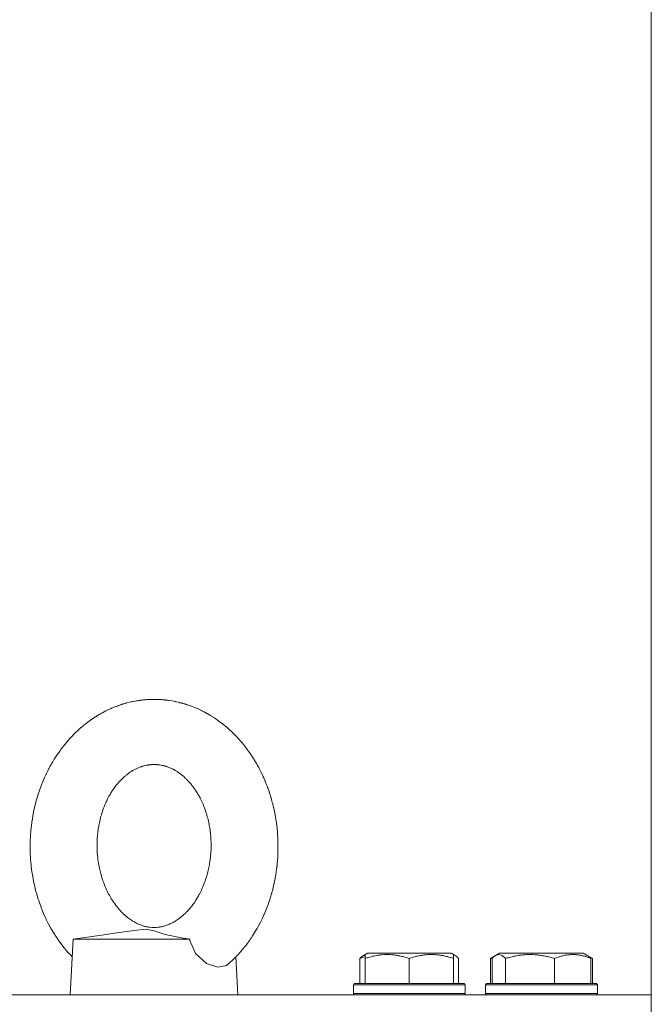
# Model space of a CAD drawing. Units: millimetres. Extents: x 0 to 17386, y -6 to 11880.
# Drawn here: x 3433 to 3569, y 9751 to 9963 of the extents above; entities that cross this region are included whole.
import ezdxf

# ---------------------------------------------------------------- set-up
doc = ezdxf.new("R2010")
doc.units = ezdxf.units.MM
doc.linetypes.add('K5LT_THIN', pattern=[0])
for name, color, linetype, true_color in [('DIM', 6, 'Continuous', 0xff00ff), ('R', 1, 'Continuous', 0xff0000), ('WELDING', 7, 'Continuous', 0xffffff)]:
    doc.layers.add(name, color=color, linetype=linetype, true_color=true_color)

msp = doc.modelspace()

# ---------------------------------------------------------------- linework, layer by layer
at = {"layer": 'DIM', "color": 7, "linetype": 'K5LT_THIN', "lineweight": 18}
msp.add_line((3568.58, 9753.07), (3568.58, 10720.14), dxfattribs=at)
at = {"layer": 'R', "color": 7, "linetype": 'K5LT_THIN', "lineweight": 18}
for p, q in [((3444.39, 9765.07), (3443.79, 9753.07)), ((3444.39, 9765.07), (3450.47, 9765.94)), ((3451.19, 9765.07), (3469.45, 9765.07)), ((3479.38, 9761.27), (3479.79, 9753.07)), ((3506.01, 9760.91), (3506.01, 9755.57)), ((3506.77, 9761.57), (3507.64, 9762.07)), ((3507.11, 9761.76), (3507.64, 9762.07)), ((3507.11, 9760.91), (3507.11, 9761.76)), ((3507.11, 9760.91), (3507.11, 9755.57)), ((3512.12, 9762.07), (3507.64, 9762.07)), ((3525.58, 9762.07), (3512.12, 9762.07)), ((3516.61, 9760.91), (3516.61, 9755.57)), ((3526.11, 9761.76), (3525.58, 9762.07)), ((3526.44, 9761.57), (3525.58, 9762.07)), ((3526.11, 9761.76), (3526.11, 9760.91)), ((3526.11, 9760.91), (3526.11, 9755.57)), ((3527.2, 9760.91), (3527.2, 9755.57)), ((3534.02, 9760.91), (3535.15, 9761.57)), ((3534.02, 9760.91), (3534.02, 9755.57)), ((3534.39, 9760.91), (3534.39, 9755.57)), ((3535.15, 9761.57), (3536.01, 9762.07)), ((3535.15, 9761.57), (3536.01, 9762.07)), ((3542.66, 9762.07), (3536.01, 9762.07)), ((3537.23, 9760.91), (3537.23, 9755.57)), ((3553.96, 9762.07), (3542.66, 9762.07)), ((3547.82, 9760.91), (3547.82, 9755.57)), ((3554.82, 9761.57), (3553.96, 9762.07)), ((3555.95, 9760.91), (3553.96, 9762.07)), ((3555.58, 9760.91), (3555.58, 9755.57)), ((3555.95, 9760.91), (3555.95, 9755.57)), ((3504.61, 9755.27), (3504.78, 9755.57)), ((3504.61, 9755.27), (3504.78, 9755.57)), ((3504.61, 9755.27), (3504.61, 9753.37)), ((3510.61, 9755.27), (3504.61, 9755.27)), ((3510.69, 9755.57), (3504.78, 9755.57)), ((3528.61, 9755.27), (3510.61, 9755.27)), ((3528.43, 9755.57), (3510.69, 9755.57)), ((3528.61, 9755.27), (3528.43, 9755.57)), ((3528.61, 9755.27), (3528.43, 9755.57)), ((3528.61, 9755.27), (3528.61, 9753.37)), ((3528.61, 9755.27), (3528.61, 9753.37)), ((3532.99, 9755.27), (3533.16, 9755.57)), ((3532.99, 9755.27), (3533.16, 9755.57)), ((3532.99, 9755.27), (3532.99, 9753.37)), ((3541.88, 9755.27), (3532.99, 9755.27)), ((3541.92, 9755.57), (3533.16, 9755.57)), ((3556.99, 9755.27), (3541.88, 9755.27)), ((3556.81, 9755.57), (3541.92, 9755.57)), ((3556.99, 9755.27), (3556.81, 9755.57)), ((3556.99, 9755.27), (3556.81, 9755.57)), ((3556.99, 9755.27), (3556.99, 9753.37)), ((3556.99, 9755.27), (3556.99, 9753.37)), ((2688.58, 9753.07), (3568.58, 9753.07)), ((3504.61, 9753.37), (3504.78, 9753.07)), ((3510.61, 9753.37), (3504.61, 9753.37)), ((3528.61, 9753.37), (3510.61, 9753.37)), ((3528.61, 9753.37), (3528.43, 9753.07)), ((3528.61, 9753.37), (3528.43, 9753.07)), ((3532.99, 9753.37), (3533.16, 9753.07)), ((3541.88, 9753.37), (3532.99, 9753.37)), ((3556.99, 9753.37), (3541.88, 9753.37)), ((3556.99, 9753.37), (3556.81, 9753.07)), ((3568.58, 9749.07), (3568.58, 9753.07))]:
    msp.add_line(p, q, dxfattribs=at)
at = {"layer": 'WELDING', "color": 7, "linetype": 'K5LT_THIN', "lineweight": 18}
for p, q in [((3455.74, 9815.74), (3455.55, 9815.69)), ((3455.83, 9815.77), (3455.74, 9815.74)), ((3455.88, 9815.78), (3455.83, 9815.77)), ((3455.9, 9815.79), (3455.88, 9815.78)), ((3456.53, 9815.95), (3455.9, 9815.79)), ((3456.92, 9816.03), (3456.53, 9815.95)), ((3457.11, 9816.08), (3456.92, 9816.03)), ((3457.21, 9816.1), (3457.11, 9816.08)), ((3457.26, 9816.11), (3457.21, 9816.1)), ((3457.28, 9816.11), (3457.26, 9816.11)), ((3457.73, 9816.2), (3457.28, 9816.11)), ((3457.99, 9816.24), (3457.73, 9816.2)), ((3458.12, 9816.27), (3457.99, 9816.24)), ((3458.18, 9816.28), (3458.12, 9816.27)), ((3458.21, 9816.28), (3458.18, 9816.28)), ((3458.23, 9816.28), (3458.21, 9816.28)), ((3458.47, 9816.32), (3458.23, 9816.28)), ((3458.64, 9816.35), (3458.47, 9816.32)), ((3458.73, 9816.36), (3458.64, 9816.35)), ((3458.78, 9816.36), (3458.73, 9816.36)), ((3458.8, 9816.37), (3458.78, 9816.36)), ((3458.81, 9816.37), (3458.8, 9816.37)), ((3458.95, 9816.39), (3458.81, 9816.37)), ((3459.1, 9816.41), (3458.95, 9816.39)), ((3459.17, 9816.41), (3459.1, 9816.41)), ((3459.21, 9816.42), (3459.17, 9816.41)), ((3459.23, 9816.42), (3459.21, 9816.42)), ((3459.24, 9816.42), (3459.23, 9816.42)), ((3459.43, 9816.44), (3459.24, 9816.42)), ((3459.54, 9816.45), (3459.43, 9816.44)), ((3459.59, 9816.46), (3459.54, 9816.45)), ((3459.62, 9816.46), (3459.59, 9816.46)), ((3459.63, 9816.46), (3459.62, 9816.46)), ((3459.64, 9816.46), (3459.63, 9816.46)), ((3459.68, 9816.47), (3459.64, 9816.46)), ((3459.77, 9816.48), (3459.68, 9816.47)), ((3459.81, 9816.48), (3459.77, 9816.48)), ((3459.83, 9816.48), (3459.81, 9816.48)), ((3459.84, 9816.48), (3459.83, 9816.48)), ((3459.85, 9816.48), (3459.84, 9816.48)), ((3459.88, 9816.49), (3459.85, 9816.48)), ((3459.91, 9816.49), (3459.88, 9816.49)), ((3459.93, 9816.49), (3459.91, 9816.49)), ((3459.94, 9816.49), (3459.93, 9816.49)), ((3459.95, 9816.49), (3459.94, 9816.49)), ((3459.97, 9816.49), (3459.95, 9816.49)), ((3459.99, 9816.49), (3459.97, 9816.49)), ((3460, 9816.5), (3459.99, 9816.49)), ((3459.99, 9816.49), (3459.99, 9816.49)), ((3460.01, 9816.5), (3460, 9816.5)), ((3460.02, 9816.5), (3460.01, 9816.5)), ((3460.03, 9816.5), (3460.02, 9816.5)), ((3460.05, 9816.5), (3460.03, 9816.5)), ((3462.27, 9816.56), (3461.79, 9816.57)), ((3462.54, 9816.55), (3462.27, 9816.56)), ((3462.68, 9816.55), (3462.54, 9816.55)), ((3462.75, 9816.55), (3462.68, 9816.55)), ((3462.78, 9816.54), (3462.75, 9816.55)), ((3462.8, 9816.54), (3462.78, 9816.54)), ((3463.05, 9816.53), (3462.8, 9816.54)), ((3463.23, 9816.52), (3463.05, 9816.53)), ((3463.32, 9816.51), (3463.23, 9816.52)), ((3463.37, 9816.51), (3463.32, 9816.51)), ((3463.39, 9816.51), (3463.37, 9816.51)), ((3463.4, 9816.51), (3463.39, 9816.51)), ((3463.53, 9816.5), (3463.4, 9816.51)), ((3463.69, 9816.49), (3463.53, 9816.5)), ((3463.76, 9816.48), (3463.69, 9816.49)), ((3463.8, 9816.48), (3463.76, 9816.48)), ((3463.82, 9816.47), (3463.8, 9816.48)), ((3463.83, 9816.47), (3463.82, 9816.47)), ((3463.85, 9816.47), (3463.83, 9816.47)), ((3464.06, 9816.45), (3463.85, 9816.47)), ((3464.16, 9816.44), (3464.06, 9816.45)), ((3464.22, 9816.43), (3464.16, 9816.44)), ((3464.24, 9816.43), (3464.22, 9816.43)), ((3464.26, 9816.43), (3464.24, 9816.43)), ((3464.33, 9816.42), (3464.26, 9816.43)), ((3464.71, 9816.38), (3464.33, 9816.42)), ((3464.89, 9816.35), (3464.71, 9816.38)), ((3464.99, 9816.34), (3464.89, 9816.35)), ((3465.03, 9816.33), (3464.99, 9816.34)), ((3465.06, 9816.33), (3465.03, 9816.33)), ((3465.7, 9816.22), (3465.06, 9816.33)), ((3466.1, 9816.15), (3465.7, 9816.22)), ((3466.3, 9816.11), (3466.1, 9816.15)), ((3466.4, 9816.09), (3466.3, 9816.11)), ((3466.45, 9816.08), (3466.4, 9816.09)), ((3466.48, 9816.07), (3466.45, 9816.08)), ((3466.94, 9815.97), (3466.48, 9816.07)), ((3467.2, 9815.91), (3466.94, 9815.97)), ((3467.33, 9815.87), (3467.2, 9815.91)), ((3467.4, 9815.86), (3467.33, 9815.87)), ((3467.43, 9815.85), (3467.4, 9815.86)), ((3467.45, 9815.84), (3467.43, 9815.85)), ((3467.7, 9815.78), (3467.45, 9815.84)), ((3467.88, 9815.73), (3467.7, 9815.78)), ((3467.97, 9815.7), (3467.88, 9815.73)), ((3450.72, 9813.71), (3450.5, 9813.59)), ((3451.09, 9813.91), (3450.72, 9813.71)), ((3451.27, 9814), (3451.09, 9813.91)), ((3451.37, 9814.05), (3451.27, 9814)), ((3451.41, 9814.07), (3451.37, 9814.05)), ((3451.44, 9814.08), (3451.41, 9814.07)), ((3452.03, 9814.37), (3451.44, 9814.08)), ((3452.4, 9814.54), (3452.03, 9814.37)), ((3452.58, 9814.62), (3452.4, 9814.54)), ((3452.68, 9814.66), (3452.58, 9814.62)), ((3452.72, 9814.68), (3452.68, 9814.66)), ((3452.75, 9814.69), (3452.72, 9814.68)), ((3453.18, 9814.87), (3452.75, 9814.69)), ((3453.42, 9814.97), (3453.18, 9814.87)), ((3453.55, 9815.02), (3453.42, 9814.97)), ((3453.61, 9815.04), (3453.55, 9815.02)), ((3453.64, 9815.05), (3453.61, 9815.04)), ((3453.66, 9815.06), (3453.64, 9815.05)), ((3453.88, 9815.14), (3453.66, 9815.06)), ((3454.05, 9815.21), (3453.88, 9815.14)), ((3454.14, 9815.24), (3454.05, 9815.21)), ((3454.18, 9815.25), (3454.14, 9815.24)), ((3454.2, 9815.26), (3454.18, 9815.25)), ((3454.21, 9815.26), (3454.2, 9815.26)), ((3454.35, 9815.31), (3454.21, 9815.26)), ((3454.5, 9815.36), (3454.35, 9815.31)), ((3454.57, 9815.39), (3454.5, 9815.36)), ((3454.61, 9815.4), (3454.57, 9815.39)), ((3454.63, 9815.41), (3454.61, 9815.4)), ((3454.64, 9815.41), (3454.63, 9815.41)), ((3454.65, 9815.41), (3454.64, 9815.41)), ((3454.86, 9815.48), (3454.65, 9815.41)), ((3454.97, 9815.51), (3454.86, 9815.48)), ((3455.02, 9815.53), (3454.97, 9815.51)), ((3455.05, 9815.54), (3455.02, 9815.53)), ((3455.06, 9815.54), (3455.05, 9815.54)), ((3455.18, 9815.58), (3455.06, 9815.54)), ((3455.55, 9815.69), (3455.18, 9815.58)), ((3468.01, 9815.69), (3467.97, 9815.7)), ((3468.03, 9815.69), (3468.01, 9815.69)), ((3468.04, 9815.68), (3468.03, 9815.69)), ((3468.18, 9815.64), (3468.04, 9815.68)), ((3468.33, 9815.6), (3468.18, 9815.64)), ((3468.41, 9815.58), (3468.33, 9815.6)), ((3468.44, 9815.56), (3468.41, 9815.58)), ((3468.46, 9815.56), (3468.44, 9815.56)), ((3468.47, 9815.56), (3468.46, 9815.56)), ((3468.49, 9815.55), (3468.47, 9815.56)), ((3468.7, 9815.48), (3468.49, 9815.55)), ((3468.81, 9815.45), (3468.7, 9815.48)), ((3468.86, 9815.43), (3468.81, 9815.45)), ((3468.88, 9815.43), (3468.86, 9815.43)), ((3468.9, 9815.42), (3468.88, 9815.43)), ((3468.96, 9815.4), (3468.9, 9815.42)), ((3469.33, 9815.28), (3468.96, 9815.4)), ((3469.51, 9815.21), (3469.33, 9815.28)), ((3469.6, 9815.18), (3469.51, 9815.21)), ((3469.65, 9815.16), (3469.6, 9815.18)), ((3469.67, 9815.15), (3469.65, 9815.16)), ((3470.3, 9814.91), (3469.67, 9815.15)), ((3470.71, 9814.74), (3470.3, 9814.91)), ((3470.91, 9814.66), (3470.71, 9814.74)), ((3471.01, 9814.61), (3470.91, 9814.66)), ((3471.06, 9814.59), (3471.01, 9814.61)), ((3471.08, 9814.58), (3471.06, 9814.59)), ((3471.55, 9814.37), (3471.08, 9814.58)), ((3471.82, 9814.24), (3471.55, 9814.37)), ((3471.96, 9814.17), (3471.82, 9814.24)), ((3472.03, 9814.14), (3471.96, 9814.17)), ((3472.06, 9814.12), (3472.03, 9814.14)), ((3472.08, 9814.12), (3472.06, 9814.12)), ((3472.34, 9813.98), (3472.08, 9814.12)), ((3472.53, 9813.89), (3472.34, 9813.98)), ((3472.62, 9813.84), (3472.53, 9813.89)), ((3472.66, 9813.81), (3472.62, 9813.84)), ((3472.68, 9813.8), (3472.66, 9813.81)), ((3472.7, 9813.8), (3472.68, 9813.8)), ((3472.83, 9813.72), (3472.7, 9813.8)), ((3472.99, 9813.64), (3472.83, 9813.72)), ((3473.06, 9813.6), (3472.99, 9813.64)), ((3447.31, 9811.5), (3447.26, 9811.46)), ((3447.33, 9811.51), (3447.31, 9811.5)), ((3447.84, 9811.89), (3447.33, 9811.51)), ((3448.15, 9812.11), (3447.84, 9811.89)), ((3448.3, 9812.22), (3448.15, 9812.11)), ((3448.38, 9812.27), (3448.3, 9812.22)), ((3448.42, 9812.3), (3448.38, 9812.27)), ((3448.44, 9812.31), (3448.42, 9812.3)), ((3448.79, 9812.55), (3448.44, 9812.31)), ((3449, 9812.69), (3448.79, 9812.55)), ((3449.1, 9812.75), (3449, 9812.69)), ((3449.15, 9812.79), (3449.1, 9812.75)), ((3449.18, 9812.8), (3449.15, 9812.79)), ((3449.19, 9812.81), (3449.18, 9812.8)), ((3449.34, 9812.91), (3449.19, 9812.81)), ((3449.5, 9813), (3449.34, 9812.91)), ((3449.57, 9813.05), (3449.5, 9813)), ((3449.61, 9813.08), (3449.57, 9813.05)), ((3449.63, 9813.09), (3449.61, 9813.08)), ((3449.64, 9813.09), (3449.63, 9813.09)), ((3449.78, 9813.18), (3449.64, 9813.09)), ((3449.93, 9813.26), (3449.78, 9813.18)), ((3450, 9813.31), (3449.93, 9813.26)), ((3450.04, 9813.33), (3450, 9813.31)), ((3450.06, 9813.34), (3450.04, 9813.33)), ((3450.07, 9813.35), (3450.06, 9813.34)), ((3450.28, 9813.47), (3450.07, 9813.35)), ((3450.4, 9813.53), (3450.28, 9813.47)), ((3450.45, 9813.57), (3450.4, 9813.53)), ((3450.48, 9813.58), (3450.45, 9813.57)), ((3450.5, 9813.59), (3450.48, 9813.58)), ((3473.1, 9813.58), (3473.06, 9813.6)), ((3473.12, 9813.57), (3473.1, 9813.58)), ((3473.13, 9813.56), (3473.12, 9813.57)), ((3473.19, 9813.53), (3473.13, 9813.56)), ((3473.38, 9813.42), (3473.19, 9813.53)), ((3473.48, 9813.36), (3473.38, 9813.42)), ((3473.53, 9813.33), (3473.48, 9813.36)), ((3473.55, 9813.32), (3473.53, 9813.33)), ((3473.56, 9813.31), (3473.55, 9813.32)), ((3473.58, 9813.3), (3473.56, 9813.31)), ((3473.91, 9813.1), (3473.58, 9813.3)), ((3474.08, 9813), (3473.91, 9813.1)), ((3474.16, 9812.95), (3474.08, 9813)), ((3474.2, 9812.93), (3474.16, 9812.95)), ((3474.22, 9812.91), (3474.2, 9812.93)), ((3474.73, 9812.59), (3474.22, 9812.91)), ((3475.13, 9812.32), (3474.73, 9812.59)), ((3475.32, 9812.18), (3475.13, 9812.32)), ((3475.42, 9812.12), (3475.32, 9812.18)), ((3475.47, 9812.08), (3475.42, 9812.12)), ((3475.49, 9812.06), (3475.47, 9812.08)), ((3476, 9811.7), (3475.49, 9812.06)), ((3476.3, 9811.46), (3476, 9811.7)), ((3444.92, 9809.43), (3444.78, 9809.28)), ((3445, 9809.5), (3444.92, 9809.43)), ((3445.04, 9809.54), (3445, 9809.5)), ((3445.05, 9809.55), (3445.04, 9809.54)), ((3445.06, 9809.56), (3445.05, 9809.55)), ((3445.13, 9809.63), (3445.06, 9809.56)), ((3445.32, 9809.81), (3445.13, 9809.63)), ((3445.41, 9809.89), (3445.32, 9809.81)), ((3445.46, 9809.93), (3445.41, 9809.89)), ((3445.48, 9809.95), (3445.46, 9809.93)), ((3445.49, 9809.97), (3445.48, 9809.95)), ((3445.56, 9810.03), (3445.49, 9809.97)), ((3445.86, 9810.3), (3445.56, 9810.03)), ((3446.01, 9810.43), (3445.86, 9810.3)), ((3446.09, 9810.5), (3446.01, 9810.43)), ((3446.13, 9810.53), (3446.09, 9810.5)), ((3446.15, 9810.55), (3446.13, 9810.53)), ((3446.6, 9810.93), (3446.15, 9810.55)), ((3446.98, 9811.24), (3446.6, 9810.93)), ((3447.17, 9811.39), (3446.98, 9811.24)), ((3447.26, 9811.46), (3447.17, 9811.39)), ((3476.46, 9811.35), (3476.3, 9811.46)), ((3476.53, 9811.29), (3476.46, 9811.35)), ((3476.57, 9811.26), (3476.53, 9811.29)), ((3476.59, 9811.24), (3476.57, 9811.26)), ((3476.93, 9810.96), (3476.59, 9811.24)), ((3477.13, 9810.8), (3476.93, 9810.96)), ((3477.23, 9810.71), (3477.13, 9810.8)), ((3477.28, 9810.67), (3477.23, 9810.71)), ((3477.31, 9810.65), (3477.28, 9810.67)), ((3477.32, 9810.64), (3477.31, 9810.65)), ((3477.47, 9810.51), (3477.32, 9810.64)), ((3477.62, 9810.38), (3477.47, 9810.51)), ((3477.7, 9810.31), (3477.62, 9810.38)), ((3477.74, 9810.28), (3477.7, 9810.31)), ((3477.75, 9810.26), (3477.74, 9810.28)), ((3477.76, 9810.25), (3477.75, 9810.26)), ((3477.93, 9810.1), (3477.76, 9810.25)), ((3478.07, 9809.98), (3477.93, 9810.1)), ((3478.14, 9809.91), (3478.07, 9809.98)), ((3478.17, 9809.88), (3478.14, 9809.91)), ((3478.19, 9809.86), (3478.17, 9809.88)), ((3478.2, 9809.86), (3478.19, 9809.86)), ((3478.43, 9809.65), (3478.2, 9809.86)), ((3478.54, 9809.54), (3478.43, 9809.65)), ((3478.59, 9809.48), (3478.54, 9809.54)), ((3478.62, 9809.46), (3478.59, 9809.48)), ((3478.63, 9809.44), (3478.62, 9809.46)), ((3478.79, 9809.29), (3478.63, 9809.44)), ((3442.98, 9807.34), (3442.67, 9806.97)), ((3443.14, 9807.53), (3442.98, 9807.34)), ((3443.21, 9807.62), (3443.14, 9807.53)), ((3443.25, 9807.66), (3443.21, 9807.62)), ((3443.27, 9807.69), (3443.25, 9807.66)), ((3443.65, 9808.11), (3443.27, 9807.69)), ((3443.88, 9808.36), (3443.65, 9808.11)), ((3443.99, 9808.48), (3443.88, 9808.36)), ((3444.05, 9808.54), (3443.99, 9808.48)), ((3444.08, 9808.57), (3444.05, 9808.54)), ((3444.09, 9808.59), (3444.08, 9808.57)), ((3444.31, 9808.82), (3444.09, 9808.59)), ((3444.48, 9808.99), (3444.31, 9808.82)), ((3444.56, 9809.07), (3444.48, 9808.99)), ((3444.6, 9809.11), (3444.56, 9809.07)), ((3444.62, 9809.13), (3444.6, 9809.11)), ((3444.63, 9809.14), (3444.62, 9809.13)), ((3444.78, 9809.28), (3444.63, 9809.14)), ((3479.16, 9808.92), (3478.79, 9809.29)), ((3479.34, 9808.74), (3479.16, 9808.92)), ((3479.43, 9808.64), (3479.34, 9808.74)), ((3479.47, 9808.6), (3479.43, 9808.64)), ((3479.5, 9808.57), (3479.47, 9808.6)), ((3480.04, 9807.98), (3479.5, 9808.57)), ((3480.42, 9807.54), (3480.04, 9807.98)), ((3480.61, 9807.32), (3480.42, 9807.54)), ((3480.7, 9807.21), (3480.61, 9807.32)), ((3441.52, 9805.47), (3441.16, 9804.96)), ((3441.86, 9805.94), (3441.52, 9805.47)), ((3442.04, 9806.16), (3441.86, 9805.94)), ((3442.12, 9806.28), (3442.04, 9806.16)), ((3442.17, 9806.33), (3442.12, 9806.28)), ((3442.19, 9806.36), (3442.17, 9806.33)), ((3442.67, 9806.97), (3442.19, 9806.36)), ((3480.75, 9807.16), (3480.7, 9807.21)), ((3480.77, 9807.13), (3480.75, 9807.16)), ((3481.21, 9806.59), (3480.77, 9807.13)), ((3481.49, 9806.23), (3481.21, 9806.59)), ((3481.62, 9806.05), (3481.49, 9806.23)), ((3481.69, 9805.96), (3481.62, 9806.05)), ((3481.73, 9805.92), (3481.69, 9805.96)), ((3481.74, 9805.89), (3481.73, 9805.92)), ((3482.05, 9805.47), (3481.74, 9805.89)), ((3482.24, 9805.2), (3482.05, 9805.47)), ((3482.34, 9805.07), (3482.24, 9805.2)), ((3439.97, 9803.08), (3439.83, 9802.85)), ((3440.04, 9803.2), (3439.97, 9803.08)), ((3440.08, 9803.26), (3440.04, 9803.2)), ((3440.09, 9803.29), (3440.08, 9803.26)), ((3440.1, 9803.31), (3440.09, 9803.29)), ((3440.18, 9803.43), (3440.1, 9803.31)), ((3440.35, 9803.71), (3440.18, 9803.43)), ((3440.44, 9803.85), (3440.35, 9803.71)), ((3440.48, 9803.92), (3440.44, 9803.85)), ((3440.5, 9803.96), (3440.48, 9803.92)), ((3440.52, 9803.98), (3440.5, 9803.96)), ((3440.64, 9804.17), (3440.52, 9803.98)), ((3440.91, 9804.58), (3440.64, 9804.17)), ((3441.04, 9804.78), (3440.91, 9804.58)), ((3441.11, 9804.88), (3441.04, 9804.78)), ((3441.14, 9804.93), (3441.11, 9804.88)), ((3441.16, 9804.96), (3441.14, 9804.93)), ((3482.38, 9805), (3482.34, 9805.07)), ((3482.41, 9804.96), (3482.38, 9805)), ((3482.42, 9804.95), (3482.41, 9804.96)), ((3482.56, 9804.74), (3482.42, 9804.95)), ((3482.71, 9804.51), (3482.56, 9804.74)), ((3482.78, 9804.4), (3482.71, 9804.51)), ((3482.82, 9804.34), (3482.78, 9804.4)), ((3482.84, 9804.32), (3482.82, 9804.34)), ((3482.85, 9804.3), (3482.84, 9804.32)), ((3482.99, 9804.08), (3482.85, 9804.3)), ((3483.14, 9803.85), (3482.99, 9804.08)), ((3483.21, 9803.73), (3483.14, 9803.85)), ((3483.25, 9803.67), (3483.21, 9803.73)), ((3483.27, 9803.64), (3483.25, 9803.67)), ((3483.28, 9803.63), (3483.27, 9803.64)), ((3483.31, 9803.57), (3483.28, 9803.63)), ((3483.51, 9803.23), (3483.31, 9803.57)), ((3483.61, 9803.07), (3483.51, 9803.23)), ((3483.66, 9802.99), (3483.61, 9803.07)), ((3438.96, 9801.23), (3438.69, 9800.68)), ((3439.12, 9801.55), (3438.96, 9801.23)), ((3439.21, 9801.71), (3439.12, 9801.55)), ((3439.25, 9801.79), (3439.21, 9801.71)), ((3439.27, 9801.83), (3439.25, 9801.79)), ((3439.28, 9801.85), (3439.27, 9801.83)), ((3439.42, 9802.12), (3439.28, 9801.85)), ((3439.56, 9802.37), (3439.42, 9802.12)), ((3439.63, 9802.49), (3439.56, 9802.37)), ((3439.66, 9802.55), (3439.63, 9802.49)), ((3439.68, 9802.58), (3439.66, 9802.55)), ((3439.69, 9802.6), (3439.68, 9802.58)), ((3439.83, 9802.85), (3439.69, 9802.6)), ((3483.69, 9802.94), (3483.66, 9802.99)), ((3483.7, 9802.92), (3483.69, 9802.94)), ((3483.7, 9802.91), (3483.7, 9802.92)), ((3483.72, 9802.89), (3483.7, 9802.91)), ((3483.72, 9802.88), (3483.72, 9802.89)), ((3483.73, 9802.86), (3483.72, 9802.88)), ((3483.74, 9802.84), (3483.73, 9802.86)), ((3483.75, 9802.83), (3483.74, 9802.84)), ((3483.76, 9802.81), (3483.75, 9802.83)), ((3483.79, 9802.76), (3483.76, 9802.81)), ((3483.84, 9802.67), (3483.79, 9802.76)), ((3483.93, 9802.51), (3483.84, 9802.67)), ((3484.05, 9802.3), (3483.93, 9802.51)), ((3484.14, 9802.13), (3484.05, 9802.3)), ((3484.27, 9801.9), (3484.14, 9802.13)), ((3484.33, 9801.78), (3484.27, 9801.9)), ((3484.36, 9801.72), (3484.33, 9801.78)), ((3484.38, 9801.69), (3484.36, 9801.72)), ((3484.8, 9800.86), (3484.38, 9801.69)), ((3437.89, 9798.9), (3437.83, 9798.74)), ((3437.92, 9798.98), (3437.89, 9798.9)), ((3437.94, 9799.02), (3437.92, 9798.98)), ((3438.27, 9799.77), (3437.94, 9799.02)), ((3438.48, 9800.24), (3438.27, 9799.77)), ((3438.59, 9800.48), (3438.48, 9800.24)), ((3438.65, 9800.6), (3438.59, 9800.48)), ((3438.67, 9800.65), (3438.65, 9800.6)), ((3438.69, 9800.68), (3438.67, 9800.65)), ((3485.05, 9800.34), (3484.8, 9800.86)), ((3485.17, 9800.07), (3485.05, 9800.34)), ((3485.23, 9799.94), (3485.17, 9800.07)), ((3485.26, 9799.87), (3485.23, 9799.94)), ((3485.28, 9799.84), (3485.26, 9799.87)), ((3485.29, 9799.82), (3485.28, 9799.84)), ((3485.29, 9799.81), (3485.29, 9799.82)), ((3485.29, 9799.8), (3485.29, 9799.81)), ((3485.3, 9799.79), (3485.29, 9799.8)), ((3485.3, 9799.78), (3485.3, 9799.79)), ((3485.3, 9799.79), (3485.3, 9799.79)), ((3485.31, 9799.77), (3485.3, 9799.78)), ((3485.31, 9799.76), (3485.31, 9799.77)), ((3485.32, 9799.75), (3485.31, 9799.76)), ((3485.33, 9799.72), (3485.32, 9799.75)), ((3485.42, 9799.49), (3485.33, 9799.72)), ((3485.57, 9799.13), (3485.42, 9799.49)), ((3485.7, 9798.81), (3485.57, 9799.13)), ((3485.81, 9798.56), (3485.7, 9798.81)), ((3437.08, 9796.73), (3437.02, 9796.55)), ((3437.11, 9796.82), (3437.08, 9796.73)), ((3437.13, 9796.87), (3437.11, 9796.82)), ((3437.46, 9797.79), (3437.13, 9796.87)), ((3437.7, 9798.43), (3437.46, 9797.79)), ((3437.83, 9798.74), (3437.7, 9798.43)), ((3486.02, 9798.05), (3485.81, 9798.56)), ((3486.12, 9797.79), (3486.02, 9798.05)), ((3486.17, 9797.66), (3486.12, 9797.79)), ((3486.19, 9797.59), (3486.17, 9797.66)), ((3486.2, 9797.56), (3486.19, 9797.59)), ((3486.33, 9797.2), (3486.2, 9797.56)), ((3486.55, 9796.58), (3486.33, 9797.2)), ((3436.67, 9795.43), (3436.42, 9794.54)), ((3436.9, 9796.18), (3436.67, 9795.43)), ((3437.02, 9796.55), (3436.9, 9796.18)), ((3486.61, 9796.39), (3486.55, 9796.58)), ((3486.78, 9795.85), (3486.61, 9796.39)), ((3486.86, 9795.58), (3486.78, 9795.85)), ((3486.9, 9795.44), (3486.86, 9795.58)), ((3486.92, 9795.37), (3486.9, 9795.44)), ((3486.93, 9795.34), (3486.92, 9795.37)), ((3486.99, 9795.14), (3486.93, 9795.34)), ((3487.1, 9794.72), (3486.99, 9795.14)), ((3487.17, 9794.45), (3487.1, 9794.72)), ((3436.06, 9793.08), (3435.9, 9792.32)), ((3436.24, 9793.84), (3436.06, 9793.08)), ((3436.33, 9794.22), (3436.24, 9793.84)), ((3436.38, 9794.4), (3436.33, 9794.22)), ((3436.41, 9794.5), (3436.38, 9794.4)), ((3436.42, 9794.54), (3436.41, 9794.5)), ((3487.22, 9794.26), (3487.17, 9794.45)), ((3487.34, 9793.77), (3487.22, 9794.26)), ((3487.4, 9793.56), (3487.34, 9793.77)), ((3487.44, 9793.4), (3487.4, 9793.56)), ((3487.46, 9793.32), (3487.44, 9793.4)), ((3487.47, 9793.28), (3487.46, 9793.32)), ((3487.47, 9793.26), (3487.47, 9793.28)), ((3487.48, 9793.25), (3487.47, 9793.26)), ((3487.48, 9793.24), (3487.48, 9793.25)), ((3487.48, 9793.25), (3487.48, 9793.25)), ((3487.48, 9793.23), (3487.48, 9793.24)), ((3487.48, 9793.22), (3487.48, 9793.23)), ((3487.64, 9792.5), (3487.48, 9793.22)), ((3487.76, 9791.87), (3487.64, 9792.5)), ((3435.65, 9790.94), (3435.54, 9790.24)), ((3435.77, 9791.65), (3435.65, 9790.94)), ((3435.84, 9792.01), (3435.77, 9791.65)), ((3435.87, 9792.19), (3435.84, 9792.01)), ((3435.89, 9792.28), (3435.87, 9792.19)), ((3435.9, 9792.32), (3435.89, 9792.28)), ((3487.82, 9791.55), (3487.76, 9791.87)), ((3487.85, 9791.39), (3487.82, 9791.55)), ((3487.87, 9791.31), (3487.85, 9791.39)), ((3487.87, 9791.27), (3487.87, 9791.31)), ((3487.96, 9790.74), (3487.87, 9791.27)), ((3488.06, 9790.03), (3487.96, 9790.74)), ((3435.32, 9788.33), (3435.31, 9788.31)), ((3435.31, 9788.31), (3435.31, 9788.26)), ((3435.31, 9788.26), (3435.31, 9788.18)), ((3435.38, 9788.96), (3435.32, 9788.35)), ((3435.32, 9788.35), (3435.32, 9788.35)), ((3435.32, 9788.35), (3435.32, 9788.34)), ((3435.32, 9788.34), (3435.32, 9788.33)), ((3435.46, 9789.63), (3435.38, 9788.96)), ((3435.5, 9789.96), (3435.46, 9789.63)), ((3435.52, 9790.12), (3435.5, 9789.96)), ((3435.53, 9790.2), (3435.52, 9790.12)), ((3435.54, 9790.24), (3435.53, 9790.2)), ((3488.11, 9789.68), (3488.06, 9790.03)), ((3488.13, 9789.5), (3488.11, 9789.68)), ((3488.14, 9789.41), (3488.13, 9789.5)), ((3488.15, 9789.37), (3488.14, 9789.41)), ((3488.19, 9789.05), (3488.15, 9789.37)), ((3488.29, 9787.99), (3488.19, 9789.05)), ((3435.19, 9786.5), (3435.18, 9786.23)), ((3435.18, 9786.23), (3435.18, 9786.18)), ((3435.18, 9786.18), (3435.18, 9786.08)), ((3435.22, 9786.9), (3435.19, 9786.5)), ((3435.23, 9787.16), (3435.22, 9786.9)), ((3435.25, 9787.34), (3435.23, 9787.16)), ((3435.28, 9787.81), (3435.25, 9787.34)), ((3435.29, 9788), (3435.28, 9787.81)), ((3435.31, 9788.18), (3435.29, 9788)), ((3488.33, 9787.46), (3488.29, 9787.99)), ((3488.34, 9787.2), (3488.33, 9787.46)), ((3488.35, 9787.06), (3488.34, 9787.2)), ((3488.36, 9787), (3488.35, 9787.06)), ((3488.36, 9786.96), (3488.36, 9787)), ((3488.36, 9786.88), (3488.36, 9786.96)), ((3488.36, 9786.84), (3488.36, 9786.88)), ((3488.37, 9786.81), (3488.36, 9786.84)), ((3488.37, 9786.75), (3488.37, 9786.81)), ((3488.37, 9786.71), (3488.37, 9786.75)), ((3488.38, 9786.63), (3488.37, 9786.71)), ((3488.38, 9786.47), (3488.38, 9786.63)), ((3488.39, 9786.15), (3488.38, 9786.47)), ((3488.4, 9785.74), (3488.39, 9786.15)), ((3435.17, 9785.89), (3435.16, 9785.5)), ((3435.16, 9785.5), (3435.16, 9784.73)), ((3435.16, 9784.73), (3435.18, 9783.62)), ((3435.18, 9786.08), (3435.17, 9785.89)), ((3488.39, 9783.53), (3488.4, 9784.03)), ((3488.4, 9785.02), (3488.4, 9785.74)), ((3488.4, 9784.03), (3488.4, 9785.02)), ((3435.18, 9783.62), (3435.18, 9783.56)), ((3435.18, 9783.56), (3435.19, 9783.46)), ((3435.19, 9783.46), (3435.2, 9783.25)), ((3435.2, 9783.25), (3435.22, 9782.83)), ((3435.22, 9782.83), (3435.28, 9782.03)), ((3435.28, 9782.03), (3435.31, 9781.63)), ((3488.29, 9781.86), (3488.31, 9782.13)), ((3488.31, 9782.13), (3488.34, 9782.48)), ((3488.34, 9782.48), (3488.36, 9782.86)), ((3488.36, 9782.86), (3488.37, 9783.04)), ((3488.37, 9783.13), (3488.38, 9783.25)), ((3488.37, 9783.04), (3488.37, 9783.13)), ((3488.38, 9783.28), (3488.39, 9783.53)), ((3488.38, 9783.25), (3488.38, 9783.28)), ((3435.31, 9781.63), (3435.36, 9781.08)), ((3435.36, 9781.08), (3435.41, 9780.56)), ((3435.41, 9780.56), (3435.44, 9780.3)), ((3435.44, 9780.3), (3435.46, 9780.17)), ((3435.46, 9780.17), (3435.47, 9780.09)), ((3435.47, 9780.09), (3435.49, 9779.96)), ((3435.49, 9779.96), (3435.54, 9779.59)), ((3488.02, 9779.55), (3488.1, 9780.11)), ((3488.1, 9780.11), (3488.15, 9780.45)), ((3488.15, 9780.45), (3488.18, 9780.77)), ((3488.18, 9780.77), (3488.19, 9780.8)), ((3488.19, 9780.8), (3488.2, 9780.88)), ((3488.2, 9780.88), (3488.21, 9781.02)), ((3488.21, 9781.02), (3488.24, 9781.32)), ((3488.24, 9781.32), (3488.29, 9781.86)), ((3435.54, 9779.59), (3435.65, 9778.87)), ((3435.65, 9778.87), (3435.87, 9777.68)), ((3435.87, 9777.68), (3435.87, 9777.64)), ((3487.66, 9777.45), (3487.79, 9778.11)), ((3487.79, 9778.11), (3487.9, 9778.72)), ((3487.9, 9778.74), (3487.91, 9778.76)), ((3487.9, 9778.72), (3487.9, 9778.74)), ((3487.91, 9778.8), (3487.92, 9778.82)), ((3487.91, 9778.79), (3487.91, 9778.8)), ((3487.91, 9778.78), (3487.91, 9778.79)), ((3487.91, 9778.79), (3487.91, 9778.79)), ((3487.91, 9778.77), (3487.91, 9778.78)), ((3487.91, 9778.76), (3487.91, 9778.77)), ((3487.92, 9778.85), (3487.93, 9778.89)), ((3487.92, 9778.82), (3487.92, 9778.85)), ((3487.93, 9778.92), (3487.94, 9778.94)), ((3487.93, 9778.89), (3487.93, 9778.92)), ((3487.94, 9778.98), (3487.95, 9779.07)), ((3487.94, 9778.94), (3487.94, 9778.98)), ((3487.95, 9779.07), (3487.98, 9779.24)), ((3487.98, 9779.24), (3488.02, 9779.55)), ((3435.87, 9777.64), (3435.89, 9777.55)), ((3435.89, 9777.55), (3435.92, 9777.38)), ((3435.92, 9777.38), (3436, 9777.05)), ((3436, 9777.05), (3436.15, 9776.38)), ((3436.15, 9776.38), (3436.27, 9775.87)), ((3436.27, 9775.87), (3436.28, 9775.83)), ((3436.28, 9775.83), (3436.3, 9775.75)), ((3436.3, 9775.75), (3436.34, 9775.6)), ((3436.34, 9775.6), (3436.42, 9775.3)), ((3487.2, 9775.47), (3487.38, 9776.16)), ((3487.38, 9776.16), (3487.53, 9776.85)), ((3487.53, 9776.85), (3487.54, 9776.89)), ((3487.54, 9776.89), (3487.56, 9776.97)), ((3487.56, 9776.97), (3487.6, 9777.13)), ((3487.6, 9777.13), (3487.66, 9777.45)), ((3436.42, 9775.3), (3436.59, 9774.69)), ((3436.59, 9774.69), (3436.81, 9773.95)), ((3436.81, 9773.95), (3436.82, 9773.91)), ((3436.82, 9773.91), (3436.85, 9773.83)), ((3436.85, 9773.83), (3436.9, 9773.67)), ((3436.9, 9773.67), (3437.01, 9773.34)), ((3486.57, 9773.34), (3486.8, 9774.08)), ((3486.8, 9774.08), (3487.02, 9774.82)), ((3487.02, 9774.82), (3487.03, 9774.86)), ((3487.03, 9774.86), (3487.06, 9774.95)), ((3487.06, 9774.95), (3487.11, 9775.12)), ((3487.11, 9775.12), (3487.2, 9775.47)), ((3437.01, 9773.34), (3437.23, 9772.7)), ((3437.23, 9772.7), (3437.51, 9771.92)), ((3437.51, 9771.92), (3437.53, 9771.87)), ((3437.53, 9771.87), (3437.56, 9771.79)), ((3437.56, 9771.79), (3437.63, 9771.62)), ((3437.63, 9771.62), (3437.77, 9771.28)), ((3485.72, 9771.07), (3486, 9771.76)), ((3486, 9771.76), (3486.33, 9772.66)), ((3486.33, 9772.66), (3486.35, 9772.71)), ((3486.35, 9772.71), (3486.38, 9772.8)), ((3486.38, 9772.8), (3486.44, 9772.98)), ((3486.44, 9772.98), (3486.57, 9773.34)), ((3437.77, 9771.28), (3438.05, 9770.6)), ((3438.05, 9770.6), (3438.41, 9769.79)), ((3438.41, 9769.79), (3438.43, 9769.75)), ((3438.43, 9769.75), (3438.47, 9769.66)), ((3438.47, 9769.66), (3438.55, 9769.49)), ((3438.55, 9769.49), (3438.72, 9769.14)), ((3484.8, 9769.02), (3485.07, 9769.58)), ((3485.07, 9769.58), (3485.45, 9770.43)), ((3485.45, 9770.43), (3485.47, 9770.47)), ((3485.47, 9770.47), (3485.51, 9770.55)), ((3485.51, 9770.55), (3485.58, 9770.73)), ((3485.58, 9770.73), (3485.72, 9771.07)), ((3438.72, 9769.14), (3439.06, 9768.45)), ((3439.06, 9768.45), (3439.5, 9767.65)), ((3439.5, 9767.65), (3439.52, 9767.61)), ((3439.52, 9767.61), (3439.56, 9767.53)), ((3439.56, 9767.53), (3439.65, 9767.38)), ((3439.65, 9767.38), (3439.82, 9767.08)), ((3439.82, 9767.08), (3440.18, 9766.48)), ((3459.88, 9767.19), (3457.52, 9766.92)), ((3461.57, 9766.9), (3459.88, 9767.19)), ((3483.53, 9766.7), (3483.75, 9767.07)), ((3483.75, 9767.07), (3483.77, 9767.11)), ((3483.77, 9767.11), (3483.82, 9767.19)), ((3483.82, 9767.19), (3483.91, 9767.34)), ((3483.91, 9767.34), (3484.08, 9767.65)), ((3484.08, 9767.65), (3484.41, 9768.27)), ((3484.41, 9768.27), (3484.53, 9768.5)), ((3484.53, 9768.5), (3484.55, 9768.53)), ((3484.55, 9768.53), (3484.59, 9768.6)), ((3484.59, 9768.6), (3484.66, 9768.74)), ((3484.66, 9768.74), (3484.8, 9769.02)), ((3440.18, 9766.48), (3440.44, 9766.06)), ((3440.44, 9766.06), (3440.45, 9766.03)), ((3440.45, 9766.03), (3440.48, 9765.98)), ((3440.48, 9765.98), (3440.55, 9765.88)), ((3440.55, 9765.88), (3440.68, 9765.68)), ((3440.68, 9765.68), (3440.95, 9765.27)), ((3440.95, 9765.27), (3441.05, 9765.13)), ((3441.05, 9765.13), (3441.07, 9765.1)), ((3441.07, 9765.1), (3441.11, 9765.04)), ((3441.11, 9765.04), (3441.2, 9764.91)), ((3444.39, 9765.07), (3451.19, 9765.07)), ((3453.82, 9766.41), (3450.47, 9765.94)), ((3457.52, 9766.92), (3453.82, 9766.41)), ((3464.17, 9766.08), (3461.57, 9766.9)), ((3467.67, 9765.34), (3464.17, 9766.08)), ((3468.43, 9765.22), (3467.67, 9765.34)), ((3469.5, 9764.78), (3469.45, 9765.07)), ((3482.38, 9764.93), (3482.46, 9765.04)), ((3482.46, 9765.04), (3482.62, 9765.27)), ((3482.62, 9765.27), (3482.93, 9765.74)), ((3482.93, 9765.74), (3483.53, 9766.7)), ((3441.2, 9764.91), (3441.38, 9764.66)), ((3441.38, 9764.66), (3441.74, 9764.16)), ((3441.74, 9764.16), (3442.49, 9763.2)), ((3442.49, 9763.2), (3442.62, 9763.04)), ((3442.62, 9763.04), (3442.64, 9763.01)), ((3442.64, 9763.01), (3442.69, 9762.95)), ((3442.69, 9762.95), (3442.8, 9762.82)), ((3470.7, 9761.96), (3469.5, 9764.78)), ((3480.45, 9762.44), (3481, 9763.1)), ((3481, 9763.1), (3481.09, 9763.2)), ((3481.09, 9763.2), (3481.11, 9763.22)), ((3481.11, 9763.22), (3481.15, 9763.27)), ((3481.15, 9763.27), (3481.23, 9763.38)), ((3481.23, 9763.38), (3481.39, 9763.58)), ((3481.39, 9763.58), (3481.7, 9763.99)), ((3481.7, 9763.99), (3481.88, 9764.22)), ((3481.88, 9764.22), (3481.89, 9764.24)), ((3481.89, 9764.24), (3481.92, 9764.27)), ((3481.92, 9764.27), (3481.97, 9764.34)), ((3481.97, 9764.34), (3482.07, 9764.48)), ((3482.07, 9764.48), (3482.27, 9764.76)), ((3482.27, 9764.76), (3482.32, 9764.84)), ((3482.32, 9764.84), (3482.34, 9764.87)), ((3482.34, 9764.87), (3482.38, 9764.93)), ((3442.8, 9762.82), (3443.01, 9762.57)), ((3443.01, 9762.57), (3443.44, 9762.08)), ((3443.44, 9762.08), (3443.5, 9762.02)), ((3443.5, 9762.02), (3443.52, 9762)), ((3443.52, 9762), (3443.55, 9761.96)), ((3443.55, 9761.96), (3443.62, 9761.89)), ((3443.62, 9761.89), (3443.75, 9761.74)), ((3443.75, 9761.74), (3444.02, 9761.45)), ((3444.02, 9761.45), (3444.2, 9761.27)), ((3473.06, 9759.83), (3470.7, 9761.96)), ((3477.62, 9759.61), (3478.87, 9760.76)), ((3478.87, 9760.76), (3478.89, 9760.78)), ((3478.89, 9760.78), (3478.92, 9760.81)), ((3478.92, 9760.81), (3478.99, 9760.88)), ((3478.99, 9760.88), (3479.13, 9761.02)), ((3479.13, 9761.02), (3479.38, 9761.28)), ((3479.38, 9761.28), (3479.39, 9761.29)), ((3479.39, 9761.29), (3479.42, 9761.31)), ((3479.42, 9761.31), (3479.46, 9761.36)), ((3479.46, 9761.36), (3479.55, 9761.45)), ((3479.55, 9761.45), (3479.72, 9761.63)), ((3479.72, 9761.63), (3479.9, 9761.83)), ((3479.9, 9761.83), (3479.92, 9761.85)), ((3479.92, 9761.85), (3479.96, 9761.89)), ((3479.96, 9761.89), (3480.03, 9761.97)), ((3480.03, 9761.97), (3480.17, 9762.12)), ((3480.17, 9762.12), (3480.45, 9762.44)), ((3506.01, 9760.91), (3506.26, 9761.17)), ((3506.38, 9761.06), (3506.01, 9760.91)), ((3506.26, 9761.17), (3506.52, 9761.39)), ((3506.74, 9761.19), (3506.38, 9761.06)), ((3506.52, 9761.39), (3506.77, 9761.57)), ((3507.11, 9761.31), (3506.74, 9761.19)), ((3526.22, 9761.68), (3526.11, 9761.71)), ((3526.33, 9761.63), (3526.22, 9761.68)), ((3526.44, 9761.57), (3526.33, 9761.63)), ((3526.7, 9761.39), (3526.44, 9761.57)), ((3526.95, 9761.17), (3526.7, 9761.39)), ((3527.2, 9760.91), (3526.95, 9761.17)), ((3534.27, 9761.06), (3534.02, 9760.91)), ((3534.53, 9761.19), (3534.27, 9761.06)), ((3534.64, 9761.17), (3534.39, 9760.91)), ((3534.79, 9761.31), (3534.53, 9761.19)), ((3534.89, 9761.39), (3534.64, 9761.17)), ((3535.15, 9761.57), (3534.89, 9761.39)), ((3535.85, 9761.76), (3535.15, 9761.57)), ((3536.55, 9761.52), (3535.85, 9761.76)), ((3537.23, 9760.91), (3536.55, 9761.52)), ((3554.82, 9761.57), (3555.08, 9761.39)), ((3555.08, 9761.39), (3555.33, 9761.17)), ((3555.44, 9761.19), (3555.18, 9761.31)), ((3555.33, 9761.17), (3555.58, 9760.91)), ((3555.7, 9761.06), (3555.44, 9761.19)), ((3555.95, 9760.91), (3555.7, 9761.06)), ((3475.5, 9759.03), (3473.06, 9759.83)), ((3477.34, 9759.41), (3475.5, 9759.03)), ((3477.61, 9759.61), (3477.34, 9759.41))]:
    msp.add_line(p, q, dxfattribs=at)
for points, knots in [([(3461.79, 9816.57), (3461.67, 9816.57), (3461.55, 9816.57), (3461.32, 9816.56), (3461.21, 9816.56), (3460.97, 9816.55), (3460.86, 9816.55), (3460.63, 9816.54), (3460.51, 9816.53), (3460.28, 9816.52), (3460.16, 9816.51), (3460.05, 9816.5)], [0, 0, 0, 0, 0.0813915, 0.0813915, 0.1627831, 0.1627831, 0.2441746, 0.2441746, 0.3255662, 0.3255662, 0.4069577, 0.4069577, 0.4069577, 0.4069577]), ([(3461.13, 9802.54), (3461.13, 9802.54), (3461.13, 9802.54), (3461.12, 9802.54), (3461.12, 9802.54), (3461.1, 9802.54), (3461.09, 9802.54), (3461.07, 9802.54), (3461.05, 9802.53), (3461, 9802.53), (3460.97, 9802.53), (3460.88, 9802.52), (3460.83, 9802.51), (3460.72, 9802.5), (3460.67, 9802.49), (3460.53, 9802.47), (3460.44, 9802.46), (3460.22, 9802.42), (3460.09, 9802.39), (3459.78, 9802.33), (3459.61, 9802.28), (3459.36, 9802.21), (3459.28, 9802.19), (3459.15, 9802.15), (3459.09, 9802.13), (3458.98, 9802.09), (3458.93, 9802.07), (3458.79, 9802.02), (3458.7, 9801.99), (3458.49, 9801.91), (3458.35, 9801.85), (3458.02, 9801.71), (3457.84, 9801.62), (3457.55, 9801.47), (3457.45, 9801.41), (3457.28, 9801.32), (3457.22, 9801.28), (3457.1, 9801.21), (3457.04, 9801.17), (3456.9, 9801.09), (3456.82, 9801.03), (3456.6, 9800.89), (3456.47, 9800.8), (3456.15, 9800.57), (3455.96, 9800.43), (3455.63, 9800.16), (3455.48, 9800.03), (3455.26, 9799.84), (3455.2, 9799.78), (3454.85, 9799.45), (3454.57, 9799.17), (3454.13, 9798.69), (3453.97, 9798.5), (3453.6, 9798.05), (3453.4, 9797.78), (3453.06, 9797.3), (3452.92, 9797.1), (3452.7, 9796.77), (3452.63, 9796.65), (3452.48, 9796.41), (3452.4, 9796.28), (3452.25, 9796.02), (3452.17, 9795.88), (3452, 9795.56), (3451.9, 9795.38), (3451.67, 9794.92), (3451.54, 9794.64), (3451.25, 9793.98), (3451.09, 9793.6), (3450.77, 9792.75), (3450.62, 9792.28), (3450.34, 9791.34), (3450.22, 9790.88), (3450.01, 9789.97), (3449.92, 9789.52), (3449.78, 9788.66), (3449.73, 9788.25), (3449.64, 9787.41), (3449.6, 9786.99), (3449.55, 9786.06), (3449.54, 9785.55), (3449.54, 9784.36), (3449.58, 9783.69), (3449.69, 9782.43), (3449.77, 9781.86), (3449.93, 9780.87), (3450.02, 9780.45), (3450.2, 9779.63), (3450.3, 9779.24), (3450.53, 9778.42), (3450.66, 9778.01), (3450.95, 9777.16), (3451.11, 9776.74), (3451.48, 9775.88), (3451.68, 9775.45), (3452.08, 9774.66), (3452.28, 9774.29), (3452.64, 9773.68), (3452.79, 9773.44), (3453.03, 9773.08), (3453.12, 9772.96), (3453.48, 9772.44), (3453.77, 9772.06), (3454.24, 9771.5), (3454.41, 9771.31), (3454.8, 9770.89), (3455.02, 9770.67), (3455.39, 9770.33), (3455.53, 9770.2), (3455.95, 9769.83), (3456.24, 9769.61), (3456.67, 9769.3), (3456.81, 9769.2), (3457.16, 9768.98), (3457.36, 9768.86), (3457.65, 9768.69), (3457.75, 9768.63), (3458.11, 9768.45), (3458.37, 9768.32), (3458.78, 9768.15), (3458.94, 9768.1), (3459.22, 9768), (3459.35, 9767.95), (3459.71, 9767.84), (3459.95, 9767.78), (3460.31, 9767.71), (3460.44, 9767.68), (3460.7, 9767.64), (3460.83, 9767.63), (3461.17, 9767.59), (3461.39, 9767.57), (3461.73, 9767.57), (3461.85, 9767.57), (3462.1, 9767.57), (3462.22, 9767.58), (3462.56, 9767.6), (3462.78, 9767.63), (3463.13, 9767.68), (3463.26, 9767.71), (3463.53, 9767.76), (3463.67, 9767.8), (3463.86, 9767.85), (3463.92, 9767.86), (3464.22, 9767.95), (3464.46, 9768.03), (3464.86, 9768.18), (3465.03, 9768.25), (3465.31, 9768.38), (3465.43, 9768.44), (3465.8, 9768.62), (3466.06, 9768.76), (3466.47, 9769.01), (3466.62, 9769.11), (3466.96, 9769.33), (3467.14, 9769.47), (3467.43, 9769.69), (3467.53, 9769.77), (3467.91, 9770.08), (3468.19, 9770.33), (3468.63, 9770.75), (3468.8, 9770.92), (3469.18, 9771.32), (3469.39, 9771.56), (3469.75, 9772.01), (3469.91, 9772.2), (3470.14, 9772.51), (3470.22, 9772.62), (3470.58, 9773.13), (3470.85, 9773.54), (3471.26, 9774.23), (3471.4, 9774.49), (3471.73, 9775.11), (3471.91, 9775.47), (3472.27, 9776.28), (3472.46, 9776.74), (3472.79, 9777.64), (3472.94, 9778.09), (3473.2, 9778.97), (3473.32, 9779.4), (3473.51, 9780.24), (3473.6, 9780.65), (3473.74, 9781.47), (3473.81, 9781.89), (3473.92, 9782.82), (3473.97, 9783.33), (3474.03, 9784.51), (3474.04, 9785.2), (3474.01, 9786.45), (3473.97, 9787.02), (3473.88, 9788.02), (3473.82, 9788.45), (3473.69, 9789.28), (3473.62, 9789.69), (3473.44, 9790.53), (3473.34, 9790.95), (3473.1, 9791.82), (3472.96, 9792.27), (3472.65, 9793.16), (3472.48, 9793.61), (3472.13, 9794.45), (3471.94, 9794.84), (3471.62, 9795.49), (3471.48, 9795.75), (3471.25, 9796.14), (3471.17, 9796.28), (3470.83, 9796.84), (3470.56, 9797.25), (3470.12, 9797.85), (3469.97, 9798.05), (3469.6, 9798.5), (3469.39, 9798.74), (3469.03, 9799.14), (3468.87, 9799.31), (3468.64, 9799.53), (3468.57, 9799.6), (3468.22, 9799.93), (3467.93, 9800.17), (3467.47, 9800.53), (3467.3, 9800.66), (3466.96, 9800.9), (3466.78, 9801.02), (3466.52, 9801.18), (3466.43, 9801.23), (3466.29, 9801.32), (3466.23, 9801.35), (3466.11, 9801.42), (3466.05, 9801.45), (3465.9, 9801.53), (3465.81, 9801.58), (3465.58, 9801.69), (3465.45, 9801.75), (3465.11, 9801.9), (3464.93, 9801.97), (3464.64, 9802.07), (3464.55, 9802.11), (3464.4, 9802.16), (3464.34, 9802.17), (3464.23, 9802.21), (3464.18, 9802.22), (3464.05, 9802.26), (3463.97, 9802.28), (3463.76, 9802.33), (3463.63, 9802.36), (3463.32, 9802.43), (3463.14, 9802.46), (3462.88, 9802.5), (3462.79, 9802.51), (3462.65, 9802.52), (3462.59, 9802.53), (3462.49, 9802.54), (3462.43, 9802.54), (3462.3, 9802.55), (3462.22, 9802.56), (3462.02, 9802.56), (3461.91, 9802.57), (3461.79, 9802.57)], [0, 0, 0, 0, 0.004822, 0.004822, 0.011983, 0.011983, 0.025915, 0.025915, 0.052999, 0.052999, 0.106779, 0.106779, 0.194531, 0.194531, 0.282172, 0.282172, 0.422351, 0.422351, 0.646827, 0.646827, 0.924047, 0.924047, 1.053413, 1.053413, 1.143783, 1.143783, 1.23469, 1.23469, 1.372474, 1.372474, 1.594621, 1.594621, 1.903498, 1.903498, 2.070966, 2.070966, 2.169918, 2.169918, 2.26987, 2.26987, 2.404746, 2.404746, 2.623195, 2.623195, 2.939451, 2.939451, 3.191337, 3.191337, 3.307239, 3.307239, 3.791171, 3.791171, 4.092809, 4.092809, 4.475213, 4.475213, 4.755921, 4.755921, 4.910184, 4.910184, 5.070131, 5.070131, 5.2362, 5.2362, 5.456644, 5.456644, 5.778637, 5.778637, 6.199981, 6.199981, 6.694395, 6.694395, 7.162611, 7.162611, 7.598648, 7.598648, 7.997239, 7.997239, 8.395011, 8.395011, 8.876932, 8.876932, 9.513608, 9.513608, 10.061415, 10.061415, 10.469794, 10.469794, 10.863961, 10.863961, 11.290545, 11.290545, 11.745346, 11.745346, 12.228297, 12.228297, 12.672542, 12.672542, 12.979591, 12.979591, 13.143107, 13.143107, 13.684915, 13.684915, 13.988742, 13.988742, 14.368045, 14.368045, 14.61609, 14.61609, 15.085562, 15.085562, 15.334103, 15.334103, 15.663331, 15.663331, 15.832788, 15.832788, 16.270628, 16.270628, 16.536227, 16.536227, 16.760626, 16.760626, 17.172161, 17.172161, 17.408919, 17.408919, 17.642155, 17.642155, 18.036137, 18.036137, 18.267432, 18.267432, 18.490396, 18.490396, 18.888245, 18.888245, 19.123327, 19.123327, 19.370561, 19.370561, 19.465199, 19.465199, 19.88716, 19.88716, 20.165463, 20.165463, 20.364873, 20.364873, 20.791262, 20.791262, 21.048656, 21.048656, 21.356374, 21.356374, 21.529478, 21.529478, 22.001103, 22.001103, 22.284389, 22.284389, 22.665891, 22.665891, 22.947571, 22.947571, 23.100633, 23.100633, 23.639058, 23.639058, 23.954576, 23.954576, 24.369523, 24.369523, 24.862, 24.862, 25.326851, 25.326851, 25.756924, 25.756924, 26.155377, 26.155377, 26.555318, 26.555318, 27.035606, 27.035606, 27.678304, 27.678304, 28.216168, 28.216168, 28.62836, 28.62836, 29.02479, 29.02479, 29.45202, 29.45202, 29.90994, 29.90994, 30.39658, 30.39658, 30.844937, 30.844937, 31.161855, 31.161855, 31.330481, 31.330481, 31.876606, 31.876606, 32.177043, 32.177043, 32.554396, 32.554396, 32.833986, 32.833986, 32.95493, 32.95493, 33.43973, 33.43973, 33.725087, 33.725087, 34.019682, 34.019682, 34.156361, 34.156361, 34.255843, 34.255843, 34.354452, 34.354452, 34.500318, 34.500318, 34.729187, 34.729187, 35.039698, 35.039698, 35.192744, 35.192744, 35.283282, 35.283282, 35.373135, 35.373135, 35.502862, 35.502862, 35.711941, 35.711941, 36.006449, 36.006449, 36.149044, 36.149044, 36.236116, 36.236116, 36.323256, 36.323256, 36.452167, 36.452167, 36.645327, 36.645327, 36.645327, 36.645327]), ([(3461.79, 9802.57), (3461.74, 9802.57), (3461.7, 9802.57), (3461.61, 9802.57), (3461.57, 9802.56), (3461.48, 9802.56), (3461.44, 9802.56), (3461.35, 9802.56), (3461.31, 9802.55), (3461.22, 9802.55), (3461.18, 9802.54), (3461.13, 9802.54)], [0, 0, 0, 0, 0.0709345, 0.0709345, 0.141869, 0.141869, 0.2128035, 0.2128035, 0.283738, 0.283738, 0.3546725, 0.3546725, 0.3546725, 0.3546725]), ([(3469.45, 9765.07), (3469.19, 9765.1), (3468.84, 9765.15), (3468.51, 9765.21), (3468.43, 9765.22)], [0, 0, 0, 0, 3.751931, 5, 5, 5, 5]), ([(3511.86, 9761.76), (3511.61, 9761.76), (3511.13, 9761.75), (3510.36, 9761.68), (3509.66, 9761.58), (3508.79, 9761.4), (3507.97, 9761.19), (3507.34, 9760.99), (3507.11, 9760.91)], [0, 0, 0, 0, 1.379932, 2.710726, 4.302521, 5.360839, 7.646647, 9, 9, 9, 9]), ([(3516.61, 9760.91), (3516.3, 9761.02), (3515.7, 9761.2), (3514.95, 9761.39), (3514.26, 9761.54), (3513.59, 9761.65), (3512.86, 9761.73), (3512.28, 9761.76), (3511.97, 9761.76), (3511.86, 9761.76)], [0, 0, 0, 0, 2.020267, 3.832435, 4.748491, 6.434444, 8.016551, 9.332655, 10, 10, 10, 10]), ([(3526.11, 9760.91), (3525.67, 9761.06), (3525.11, 9761.23), (3524.41, 9761.4), (3524, 9761.49), (3523.54, 9761.58), (3523.07, 9761.65), (3522.57, 9761.71), (3522.01, 9761.75), (3521.39, 9761.77), (3520.87, 9761.76), (3520.4, 9761.73), (3519.88, 9761.68), (3519.12, 9761.57), (3517.99, 9761.34), (3517.14, 9761.09), (3516.61, 9760.91)], [0, 0, 0, 0, 2.392038, 3.094773, 3.749673, 4.638938, 5.533553, 6.273967, 7.269403, 8.499731, 9.554906, 10.026159, 10.962726, 12.336972, 14.092661, 17, 17, 17, 17]), ([(3542.53, 9761.76), (3542.25, 9761.76), (3541.71, 9761.75), (3540.86, 9761.68), (3540.07, 9761.58), (3539.1, 9761.4), (3538.19, 9761.19), (3537.49, 9760.99), (3537.23, 9760.91)], [0, 0, 0, 0, 1.379932, 2.710726, 4.302521, 5.360839, 7.646647, 9, 9, 9, 9]), ([(3547.82, 9760.91), (3547.48, 9761.02), (3546.81, 9761.2), (3545.98, 9761.39), (3545.2, 9761.54), (3544.46, 9761.65), (3543.64, 9761.73), (3543, 9761.76), (3542.65, 9761.76), (3542.53, 9761.76)], [0, 0, 0, 0, 2.020267, 3.832435, 4.748491, 6.434444, 8.016551, 9.332655, 10, 10, 10, 10]), ([(3555.58, 9760.91), (3555.23, 9761.06), (3554.76, 9761.23), (3554.2, 9761.4), (3553.86, 9761.49), (3553.48, 9761.58), (3553.1, 9761.65), (3552.69, 9761.71), (3552.24, 9761.75), (3551.73, 9761.77), (3551.23, 9761.75), (3550.78, 9761.71), (3550.28, 9761.65), (3549.67, 9761.53), (3548.82, 9761.29), (3548.19, 9761.06), (3547.82, 9760.91)], [0, 0, 0, 0, 2.392038, 3.094773, 3.749673, 4.638938, 5.533553, 6.273967, 7.269403, 8.499731, 9.554906, 10.496402, 11.42575, 12.783569, 14.519082, 17, 17, 17, 17])]:
    msp.add_open_spline(points, degree=3, knots=knots, dxfattribs=at)

doc.saveas('drawing.dxf')
